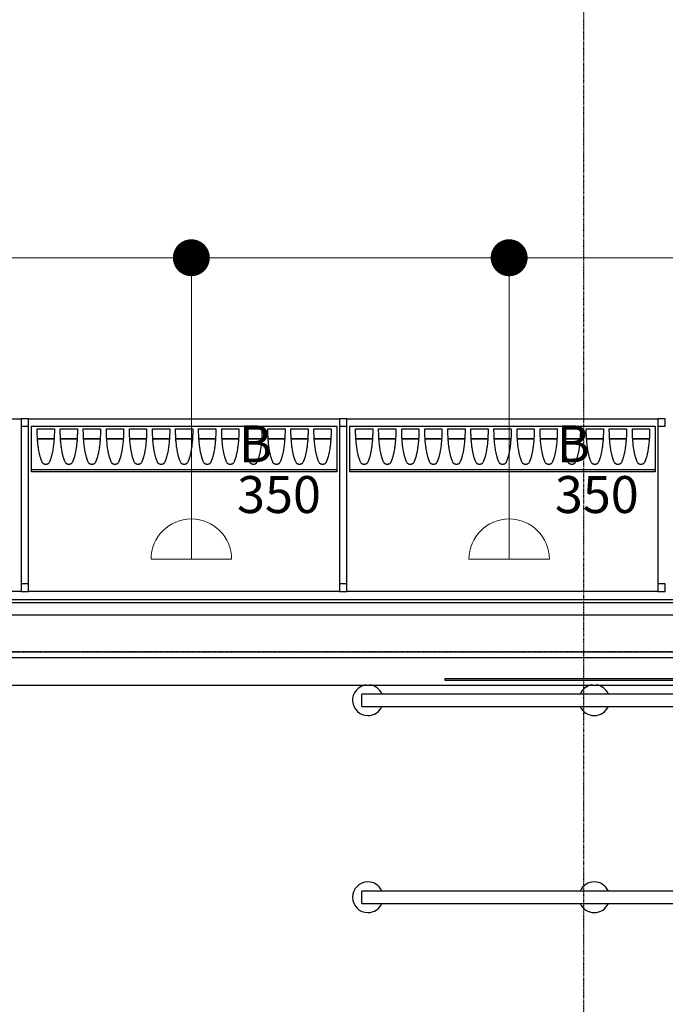
# Model space of a CAD drawing. Extents: x -4746 to 153179, y -140762 to 136563.
# Drawn here: x 8902 to 11523, y -1431 to 2566 of the extents above; entities that cross this region are included whole.
import ezdxf

# ---------------------------------------------------------------- set-up
doc = ezdxf.new("R2010")
doc.units = 0
doc.linetypes.add('X-2499-DM-GF$0$EDG-1DOT-2', pattern=[5, 2, -1.4, 0.2, -1.4])
doc.layers.add('A-ANNO-NOTE', color=2, linetype='CONTINUOUS', lineweight=9)
doc.layers.add('E-ELEC-FIXT-IDEN', color=2, linetype='CONTINUOUS', lineweight=30)
for name, color, linetype in [('X-2499-DM-GF$0$A-FLOR-HRAL-1', 11, 'CONTINUOUS'), ('X-2499-DM-GF$0$A-GENM-1', 11, 'CONTINUOUS'), ('X-2499-DM-GF$0$A-GENM-2', 11, 'CONTINUOUS'), ('X-2499-DM-GF$0$A-GENM-3', 11, 'CONTINUOUS'), ('X-2499-DM-GF$0$A-WALL', 8, 'CONTINUOUS'), ('X-2499-DM-GF$0$I-WALL-1', 8, 'CONTINUOUS'), ('X-2499-DM-GF$0$S-GRID-1', 133, 'X-2499-DM-GF$0$EDG-1DOT-2'), ('X-XREF', 7, 'CONTINUOUS')]:
    doc.layers.add(name, color=color, linetype=linetype)
doc.styles.add('Arial_10', font='arial.ttf', dxfattribs={"width": 0.8, "height": 150})

# ---------------------------------------------------------------- blocks, each defined once
blk = doc.blocks.new('X-2499-DM-GF')
at = {"layer": 'X-2499-DM-GF$0$A-FLOR-HRAL-1'}
for p, q in [((15036.4, -171.5), (10290.6, -171.5)), ((10290.6, -221.5), (10290.6, -171.5)), ((10290.6, -221.5), (14986.4, -221.5)), ((14986.4, -971.5), (10290.6, -971.5)), ((10290.6, -1021.5), (10290.6, -971.5)), ((10290.6, -1021.5), (15036.4, -1021.5))]:
    blk.add_line(p, q, dxfattribs=at)
for centre, start, end in [((10315.6, -196.5), 97.3023, 270), ((10315.6, -196.5), 23.766, 82.6977), ((11234.8, -196.5), 97.3023, 156.3779), ((11234.8, -196.5), 97.3023, 156.3779), ((11234.8, -196.5), 23.6018, 82.6977), ((11234.8, -196.5), 23.6018, 82.6977), ((10315.6, -196.5), 270, 336.2194), ((11234.8, -196.5), 203.7806, 270), ((11234.8, -196.5), 203.7806, 270), ((11234.8, -196.5), 270, 336.2194), ((11234.8, -196.5), 270, 336.2194), ((10315.6, -996.5), 90, 270), ((10315.6, -996.5), 23.7806, 90), ((11234.8, -996.5), 90, 156.2194), ((11234.8, -996.5), 90, 156.2194), ((11234.8, -996.5), 23.7806, 90), ((11234.8, -996.5), 23.7806, 90), ((10315.6, -996.5), 270, 336.234), ((11234.8, -996.5), 203.6221, 270), ((11234.8, -996.5), 203.6221, 270), ((11234.8, -996.5), 270, 336.3982), ((11234.8, -996.5), 270, 336.3982)]:
    blk.add_arc(centre, 62.5, start, end, dxfattribs=at)
at = {"layer": 'X-2499-DM-GF$0$A-GENM-1'}
for p, q in [((8937.4, 945.5), (8907.4, 945.5)), ((8907.4, 945.5), (8907.4, 915.5)), ((8937.4, 915.5), (8937.4, 945.5)), ((10230.4, 945.5), (10200.4, 945.5)), ((10200.4, 945.5), (10200.4, 915.5)), ((10230.4, 915.5), (10230.4, 945.5)), ((11523.4, 945.5), (11493.4, 945.5)), ((11493.4, 945.5), (11493.4, 915.5)), ((11523.4, 915.5), (11523.4, 945.5)), ((8907.4, 915.5), (8937.4, 915.5)), ((10200.4, 915.5), (10230.4, 915.5)), ((11493.4, 915.5), (11523.4, 915.5)), ((8937.4, 275.5), (8907.4, 275.5)), ((8907.4, 275.5), (8907.4, 245.5)), ((8907.4, 245.5), (8937.4, 245.5)), ((8937.4, 245.5), (8937.4, 275.5)), ((10230.4, 275.5), (10200.4, 275.5)), ((10200.4, 275.5), (10200.4, 245.5)), ((10200.4, 245.5), (10230.4, 245.5)), ((10230.4, 245.5), (10230.4, 275.5)), ((11523.4, 275.5), (11493.4, 275.5)), ((11493.4, 275.5), (11493.4, 245.5)), ((11493.4, 245.5), (11523.4, 245.5)), ((11523.4, 245.5), (11523.4, 275.5))]:
    blk.add_line(p, q, dxfattribs=at)
at = {"layer": 'X-2499-DM-GF$0$A-GENM-2'}
for p, q in [((7644.4, 945.5), (8907.4, 945.5)), ((8937.4, 945.5), (10200.4, 945.5)), ((10230.4, 945.5), (11493.4, 945.5)), ((8907.4, 915.5), (8907.4, 275.5)), ((8937.4, 275.5), (8937.4, 915.5)), ((8948.9, 740.8), (8948.9, 915.5)), ((8948.9, 915.5), (10188.9, 915.5)), ((8972.5, 904.9), (9042.5, 904.9)), ((9066.2, 904.9), (9136.2, 904.9)), ((9159.9, 904.9), (9229.9, 904.9)), ((9253.5, 904.9), (9323.5, 904.9)), ((9347.2, 904.9), (9417.2, 904.9)), ((9440.9, 904.9), (9510.9, 904.9)), ((9534.5, 904.9), (9604.5, 904.9)), ((9628.2, 904.9), (9698.2, 904.9)), ((9721.9, 904.9), (9791.9, 904.9)), ((9815.5, 904.9), (9885.5, 904.9)), ((9909.2, 904.9), (9979.2, 904.9)), ((10002.9, 904.9), (10072.9, 904.9)), ((10096.6, 904.9), (10166.6, 904.9)), ((10188.9, 915.5), (10188.9, 740.8)), ((10200.4, 915.5), (10200.4, 275.5)), ((10230.4, 275.5), (10230.4, 915.5)), ((10241.9, 740.8), (10241.9, 915.5)), ((10241.9, 915.5), (11481.9, 915.5)), ((10265.5, 904.9), (10335.5, 904.9)), ((10359.2, 904.9), (10429.2, 904.9)), ((10452.9, 904.9), (10522.9, 904.9)), ((10546.5, 904.9), (10616.5, 904.9)), ((10640.2, 904.9), (10710.2, 904.9)), ((10733.9, 904.9), (10803.9, 904.9)), ((10827.5, 904.9), (10897.5, 904.9)), ((10921.2, 904.9), (10991.2, 904.9)), ((11014.9, 904.9), (11084.9, 904.9)), ((11108.5, 904.9), (11178.5, 904.9)), ((11202.2, 904.9), (11272.2, 904.9)), ((11295.9, 904.9), (11365.9, 904.9)), ((11389.6, 904.9), (11459.6, 904.9)), ((11481.9, 915.5), (11481.9, 740.8)), ((11493.4, 915.5), (11493.4, 275.5)), ((8973.9, 864.9), (9041.2, 864.9)), ((9041.2, 864.9), (8973.9, 864.9)), ((9067.5, 864.9), (9134.9, 864.9)), ((9134.9, 864.9), (9067.5, 864.9)), ((9161.2, 864.9), (9228.5, 864.9)), ((9228.5, 864.9), (9161.2, 864.9)), ((9254.9, 864.9), (9322.2, 864.9)), ((9322.2, 864.9), (9254.9, 864.9)), ((9348.5, 864.9), (9415.9, 864.9)), ((9415.9, 864.9), (9348.5, 864.9)), ((9442.2, 864.9), (9509.5, 864.9)), ((9509.5, 864.9), (9442.2, 864.9)), ((9535.9, 864.9), (9603.2, 864.9)), ((9603.2, 864.9), (9535.9, 864.9)), ((9629.5, 864.9), (9696.9, 864.9)), ((9696.9, 864.9), (9629.5, 864.9)), ((9723.2, 864.9), (9790.5, 864.9)), ((9790.5, 864.9), (9723.2, 864.9)), ((9816.9, 864.9), (9884.2, 864.9)), ((9884.2, 864.9), (9816.9, 864.9)), ((9910.6, 864.9), (9977.9, 864.9)), ((9977.9, 864.9), (9910.6, 864.9)), ((10004.2, 864.9), (10071.5, 864.9)), ((10071.5, 864.9), (10004.2, 864.9)), ((10097.9, 864.9), (10165.2, 864.9)), ((10165.2, 864.9), (10097.9, 864.9)), ((10266.9, 864.9), (10334.2, 864.9)), ((10334.2, 864.9), (10266.9, 864.9)), ((10360.5, 864.9), (10427.9, 864.9)), ((10427.9, 864.9), (10360.5, 864.9)), ((10454.2, 864.9), (10521.5, 864.9)), ((10521.5, 864.9), (10454.2, 864.9)), ((10547.9, 864.9), (10615.2, 864.9)), ((10615.2, 864.9), (10547.9, 864.9)), ((10641.5, 864.9), (10708.9, 864.9)), ((10708.9, 864.9), (10641.5, 864.9)), ((10735.2, 864.9), (10802.5, 864.9)), ((10802.5, 864.9), (10735.2, 864.9)), ((10828.9, 864.9), (10896.2, 864.9)), ((10896.2, 864.9), (10828.9, 864.9)), ((10922.5, 864.9), (10989.9, 864.9)), ((10989.9, 864.9), (10922.5, 864.9)), ((11016.2, 864.9), (11083.5, 864.9)), ((11083.5, 864.9), (11016.2, 864.9)), ((11109.9, 864.9), (11177.2, 864.9)), ((11177.2, 864.9), (11109.9, 864.9)), ((11203.6, 864.9), (11270.9, 864.9)), ((11270.9, 864.9), (11203.6, 864.9)), ((11297.2, 864.9), (11364.5, 864.9)), ((11364.5, 864.9), (11297.2, 864.9)), ((11390.9, 864.9), (11458.2, 864.9)), ((11458.2, 864.9), (11390.9, 864.9)), ((8948.9, 730.8), (8948.9, 740.8)), ((8948.9, 740.8), (10188.9, 740.8)), ((10188.9, 730.8), (8948.9, 730.8)), ((10188.9, 740.8), (10188.9, 730.8)), ((10241.9, 730.8), (10241.9, 740.8)), ((10241.9, 740.8), (11481.9, 740.8)), ((11481.9, 730.8), (10241.9, 730.8)), ((11481.9, 740.8), (11481.9, 730.8)), ((8907.4, 245.5), (7644.4, 245.5)), ((10200.4, 245.5), (8937.4, 245.5)), ((11493.4, 245.5), (10230.4, 245.5))]:
    blk.add_line(p, q, dxfattribs=at)
for points in [[(9042.5, 904.9), (9042.5, 898), (9042.3, 884.3), (9041.2, 863.7), (9039.4, 843), (9037.2, 825.9), (9035.1, 814), (9033.8, 807.2), (9032.6, 802.2), (9031.4, 797.1), (9030.1, 792), (9028.9, 787.9), (9027.9, 785), (9027.3, 783.4), (9026.9, 782.3), (9026.6, 781.5), (9026.3, 780.7), (9025.7, 779.2), (9024.9, 776.9), (9023.9, 774.2), (9022.5, 770.6), (9020.8, 767.3), (9018.8, 764.7), (9017.6, 763.6), (9016.7, 763.1), (9016, 762.7), (9014.8, 762.2), (9012.8, 761.5), (9010.3, 761.1), (9007.6, 760.9), (9004.9, 761), (9002.3, 761.5), (9000.4, 762.1), (8999.1, 762.6), (8998.5, 763), (8997.5, 763.5), (8996.3, 764.6), (8994.3, 767.2), (8992.2, 771.3), (8990.5, 775.9), (8989.4, 779.1), (8988.7, 780.8), (8988.3, 781.9), (8988, 782.7), (8987.7, 783.5), (8987.2, 784.9), (8986.2, 787.8), (8985, 792), (8983.7, 797), (8982.5, 802.1), (8981.3, 807.1), (8980, 814), (8978.5, 822.5), (8977, 832.7), (8975.3, 846.4), (8973.8, 863.7), (8972.8, 884.2), (8972.5, 898), (8972.5, 904.9)], [(9136.2, 904.9), (9136.2, 898), (9136, 884.2), (9134.9, 863.7), (9133.1, 842.9), (9130.8, 826), (9128.8, 814), (9127.4, 807.1), (9126.2, 802.1), (9125, 797), (9123.7, 792), (9122.5, 787.8), (9121.5, 784.9), (9120.9, 783.3), (9120.6, 782.3), (9120.2, 781.5), (9119.9, 780.6), (9119.3, 779.1), (9118.5, 776.8), (9117.5, 774.1), (9116.1, 770.5), (9114.4, 767.2), (9112.4, 764.6), (9111.2, 763.5), (9110.2, 763), (9109.6, 762.6), (9108.4, 762.1), (9106.4, 761.5), (9103.8, 761), (9101.1, 760.9), (9098.5, 761.1), (9095.9, 761.5), (9093.9, 762.2), (9092.7, 762.7), (9092.1, 763.1), (9091.1, 763.6), (9089.9, 764.7), (9087.9, 767.3), (9085.8, 771.4), (9084.1, 776), (9083, 779.2), (9082.4, 780.9), (9082, 781.9), (9081.6, 782.8), (9081.3, 783.6), (9080.8, 785), (9079.8, 787.9), (9078.6, 792), (9077.3, 797.1), (9076.1, 802.2), (9075, 807.2), (9073.6, 814), (9072.1, 822.5), (9070.6, 832.8), (9069, 846.4), (9067.5, 863.7), (9066.4, 884.3), (9066.2, 898), (9066.2, 904.9)], [(9229.9, 904.9), (9229.9, 898), (9229.6, 884.2), (9228.6, 863.7), (9226.8, 842.9), (9224.5, 826), (9222.4, 814), (9221.1, 807.1), (9219.9, 802.1), (9218.7, 797), (9217.4, 792), (9216.2, 787.8), (9215.2, 784.9), (9214.6, 783.3), (9214.2, 782.3), (9213.9, 781.5), (9213.6, 780.6), (9213, 779.1), (9212.2, 776.8), (9211.2, 774.1), (9209.7, 770.5), (9208.1, 767.2), (9206.1, 764.6), (9204.8, 763.5), (9203.9, 763), (9203.3, 762.6), (9202, 762.1), (9200.1, 761.5), (9197.5, 761), (9194.8, 760.9), (9192.1, 761.1), (9189.6, 761.5), (9187.6, 762.2), (9186.4, 762.7), (9185.7, 763.1), (9184.8, 763.6), (9183.5, 764.7), (9181.6, 767.3), (9179.5, 771.4), (9177.8, 776), (9176.7, 779.2), (9176, 780.9), (9175.6, 781.9), (9175.3, 782.8), (9175, 783.6), (9174.5, 785), (9173.5, 787.9), (9172.3, 792), (9171, 797.1), (9169.8, 802.2), (9168.6, 807.2), (9167.3, 814), (9165.8, 822.5), (9164.3, 832.8), (9162.7, 846.4), (9161.1, 863.7), (9160.1, 884.3), (9159.9, 898), (9159.9, 904.9)], [(9323.5, 904.9), (9323.5, 898), (9323.3, 884.2), (9322.3, 863.7), (9320.4, 842.9), (9318.2, 826), (9316.1, 814), (9314.7, 807.1), (9313.6, 802.1), (9312.4, 797), (9311.1, 792), (9309.9, 787.8), (9308.9, 784.9), (9308.3, 783.3), (9307.9, 782.3), (9307.6, 781.5), (9307.2, 780.6), (9306.7, 779.1), (9305.9, 776.8), (9304.9, 774.1), (9303.4, 770.5), (9301.8, 767.2), (9299.8, 764.6), (9298.5, 763.5), (9297.6, 763), (9296.9, 762.6), (9295.7, 762.1), (9293.7, 761.5), (9291.2, 761), (9288.5, 760.9), (9285.8, 761.1), (9283.2, 761.5), (9281.3, 762.2), (9280, 762.7), (9279.4, 763.1), (9278.5, 763.6), (9277.2, 764.7), (9275.2, 767.3), (9273.2, 771.4), (9271.5, 776), (9270.3, 779.2), (9269.7, 780.9), (9269.3, 781.9), (9269, 782.8), (9268.7, 783.6), (9268.2, 785), (9267.2, 787.9), (9266, 792), (9264.7, 797.1), (9263.5, 802.2), (9262.3, 807.2), (9261, 814), (9259.5, 822.5), (9258, 832.8), (9256.3, 846.4), (9254.8, 863.7), (9253.8, 884.3), (9253.5, 898), (9253.5, 904.9)], [(9417.2, 904.9), (9417.2, 898), (9417, 884.2), (9415.9, 863.7), (9414.1, 842.9), (9411.8, 826), (9409.8, 814), (9408.4, 807.1), (9407.2, 802.1), (9406, 797), (9404.8, 792), (9403.5, 787.8), (9402.6, 784.9), (9402, 783.3), (9401.6, 782.3), (9401.2, 781.5), (9400.9, 780.6), (9400.4, 779.1), (9399.5, 776.8), (9398.5, 774.1), (9397.1, 770.5), (9395.4, 767.2), (9393.4, 764.6), (9392.2, 763.5), (9391.3, 763), (9390.6, 762.6), (9389.4, 762.1), (9387.4, 761.5), (9384.8, 761), (9382.2, 760.9), (9379.5, 761.1), (9376.9, 761.5), (9374.9, 762.2), (9373.7, 762.7), (9373.1, 763.1), (9372.1, 763.6), (9370.9, 764.7), (9368.9, 767.3), (9366.8, 771.4), (9365.1, 776), (9364, 779.2), (9363.4, 780.9), (9363, 781.9), (9362.7, 782.8), (9362.3, 783.6), (9361.8, 785), (9360.8, 787.9), (9359.6, 792), (9358.3, 797.1), (9357.1, 802.2), (9356, 807.2), (9354.6, 814), (9353.2, 822.5), (9351.6, 832.8), (9350, 846.4), (9348.5, 863.7), (9347.4, 884.3), (9347.2, 898), (9347.2, 904.9)], [(9510.9, 904.9), (9510.9, 898), (9510.6, 884.2), (9509.6, 863.7), (9507.8, 842.9), (9505.5, 826), (9503.4, 814), (9502.1, 807.1), (9500.9, 802.1), (9499.7, 797), (9498.4, 792), (9497.2, 787.8), (9496.2, 784.9), (9495.6, 783.3), (9495.2, 782.3), (9494.9, 781.5), (9494.6, 780.6), (9494, 779.1), (9493.2, 776.8), (9492.2, 774.1), (9490.8, 770.5), (9489.1, 767.2), (9487.1, 764.6), (9485.8, 763.5), (9484.9, 763), (9484.3, 762.6), (9483, 762.1), (9481.1, 761.5), (9478.5, 761), (9475.8, 760.9), (9473.1, 761.1), (9470.6, 761.5), (9468.6, 762.2), (9467.4, 762.7), (9466.7, 763.1), (9465.8, 763.6), (9464.5, 764.7), (9462.6, 767.3), (9460.5, 771.4), (9458.8, 776), (9457.7, 779.2), (9457, 780.9), (9456.6, 781.9), (9456.3, 782.8), (9456, 783.6), (9455.5, 785), (9454.5, 787.9), (9453.3, 792), (9452, 797.1), (9450.8, 802.2), (9449.6, 807.2), (9448.3, 814), (9446.8, 822.5), (9445.3, 832.8), (9443.7, 846.4), (9442.1, 863.7), (9441.1, 884.3), (9440.9, 898), (9440.9, 904.9)], [(9604.5, 904.9), (9604.5, 898), (9604.3, 884.2), (9603.3, 863.7), (9601.4, 842.9), (9599.2, 826), (9597.1, 814), (9595.7, 807.1), (9594.6, 802.1), (9593.4, 797), (9592.1, 792), (9590.9, 787.8), (9589.9, 784.9), (9589.3, 783.3), (9588.9, 782.3), (9588.6, 781.5), (9588.3, 780.6), (9587.7, 779.1), (9586.9, 776.8), (9585.9, 774.1), (9584.4, 770.5), (9582.8, 767.2), (9580.8, 764.6), (9579.5, 763.5), (9578.6, 763), (9577.9, 762.6), (9576.7, 762.1), (9574.7, 761.5), (9572.2, 761), (9569.5, 760.9), (9566.8, 761.1), (9564.2, 761.5), (9562.3, 762.2), (9561, 762.7), (9560.4, 763.1), (9559.5, 763.6), (9558.2, 764.7), (9556.2, 767.3), (9554.2, 771.4), (9552.5, 776), (9551.4, 779.2), (9550.7, 780.9), (9550.3, 781.9), (9550, 782.8), (9549.7, 783.6), (9549.2, 785), (9548.2, 787.9), (9547, 792), (9545.7, 797.1), (9544.5, 802.2), (9543.3, 807.2), (9542, 814), (9540.5, 822.5), (9539, 832.8), (9537.3, 846.4), (9535.8, 863.7), (9534.8, 884.3), (9534.5, 898), (9534.5, 904.9)], [(9698.2, 904.9), (9698.2, 898), (9698, 884.2), (9696.9, 863.7), (9695.1, 842.9), (9692.9, 826), (9690.8, 814), (9689.4, 807.1), (9688.3, 802.1), (9687, 797), (9685.8, 792), (9684.5, 787.8), (9683.6, 784.9), (9683, 783.3), (9682.6, 782.3), (9682.2, 781.5), (9681.9, 780.6), (9681.4, 779.1), (9680.6, 776.8), (9679.5, 774.1), (9678.1, 770.5), (9676.4, 767.2), (9674.4, 764.6), (9673.2, 763.5), (9672.3, 763), (9671.6, 762.6), (9670.4, 762.1), (9668.4, 761.5), (9665.8, 761), (9663.2, 760.9), (9660.5, 761.1), (9657.9, 761.5), (9655.9, 762.2), (9654.7, 762.7), (9654.1, 763.1), (9653.1, 763.6), (9651.9, 764.7), (9649.9, 767.3), (9647.8, 771.4), (9646.1, 776), (9645, 779.2), (9644.4, 780.9), (9644, 781.9), (9643.7, 782.8), (9643.4, 783.6), (9642.8, 785), (9641.9, 787.9), (9640.6, 792), (9639.4, 797.1), (9638.1, 802.2), (9637, 807.2), (9635.6, 814), (9634.2, 822.5), (9632.7, 832.8), (9631, 846.4), (9629.5, 863.7), (9628.4, 884.3), (9628.2, 898), (9628.2, 904.9)], [(9791.9, 904.9), (9791.9, 898), (9791.6, 884.2), (9790.6, 863.7), (9788.8, 842.9), (9786.5, 826), (9784.4, 814), (9783.1, 807.1), (9781.9, 802.1), (9780.7, 797), (9779.4, 792), (9778.2, 787.8), (9777.2, 784.9), (9776.6, 783.3), (9776.2, 782.3), (9775.9, 781.5), (9775.6, 780.6), (9775, 779.1), (9774.2, 776.8), (9773.2, 774.1), (9771.8, 770.5), (9770.1, 767.2), (9768.1, 764.6), (9766.9, 763.5), (9765.9, 763), (9765.3, 762.6), (9764, 762.1), (9762.1, 761.5), (9759.5, 761), (9756.8, 760.9), (9754.1, 761.1), (9751.6, 761.5), (9749.6, 762.2), (9748.4, 762.7), (9747.7, 763.1), (9746.8, 763.6), (9745.6, 764.7), (9743.6, 767.3), (9741.5, 771.4), (9739.8, 776), (9738.7, 779.2), (9738.1, 780.9), (9737.6, 781.9), (9737.3, 782.8), (9737, 783.6), (9736.5, 785), (9735.5, 787.9), (9734.3, 792), (9733, 797.1), (9731.8, 802.2), (9730.6, 807.2), (9729.3, 814), (9727.8, 822.5), (9726.3, 832.8), (9724.7, 846.4), (9723.1, 863.7), (9722.1, 884.3), (9721.9, 898), (9721.9, 904.9)], [(9885.5, 904.9), (9885.5, 898), (9885.3, 884.2), (9884.3, 863.7), (9882.4, 842.9), (9880.2, 826), (9878.1, 814), (9876.8, 807.1), (9875.6, 802.1), (9874.4, 797), (9873.1, 792), (9871.9, 787.8), (9870.9, 784.9), (9870.3, 783.3), (9869.9, 782.3), (9869.6, 781.5), (9869.3, 780.6), (9868.7, 779.1), (9867.9, 776.8), (9866.9, 774.1), (9865.4, 770.5), (9863.8, 767.2), (9861.8, 764.6), (9860.5, 763.5), (9859.6, 763), (9858.9, 762.6), (9857.7, 762.1), (9855.8, 761.5), (9853.2, 761), (9850.5, 760.9), (9847.8, 761.1), (9845.2, 761.5), (9843.3, 762.2), (9842.1, 762.7), (9841.4, 763.1), (9840.5, 763.6), (9839.2, 764.7), (9837.2, 767.3), (9835.2, 771.4), (9833.5, 776), (9832.4, 779.2), (9831.7, 780.9), (9831.3, 781.9), (9831, 782.8), (9830.7, 783.6), (9830.2, 785), (9829.2, 787.9), (9828, 792), (9826.7, 797.1), (9825.5, 802.2), (9824.3, 807.2), (9823, 814), (9821.5, 822.5), (9820, 832.8), (9818.3, 846.4), (9816.8, 863.7), (9815.8, 884.3), (9815.5, 898), (9815.5, 904.9)], [(9979.2, 904.9), (9979.2, 898), (9979, 884.2), (9977.9, 863.7), (9976.1, 842.9), (9973.9, 826), (9971.8, 814), (9970.4, 807.1), (9969.3, 802.1), (9968, 797), (9966.8, 792), (9965.5, 787.8), (9964.6, 784.9), (9964, 783.3), (9963.6, 782.3), (9963.2, 781.5), (9962.9, 780.6), (9962.4, 779.1), (9961.6, 776.8), (9960.5, 774.1), (9959.1, 770.5), (9957.4, 767.2), (9955.5, 764.6), (9954.2, 763.5), (9953.3, 763), (9952.6, 762.6), (9951.4, 762.1), (9949.4, 761.5), (9946.8, 761), (9944.2, 760.9), (9941.5, 761.1), (9938.9, 761.5), (9937, 762.2), (9935.7, 762.7), (9935.1, 763.1), (9934.1, 763.6), (9932.9, 764.7), (9930.9, 767.3), (9928.9, 771.4), (9927.2, 776), (9926, 779.2), (9925.4, 780.9), (9925, 781.9), (9924.7, 782.8), (9924.4, 783.6), (9923.8, 785), (9922.9, 787.9), (9921.6, 792), (9920.4, 797.1), (9919.1, 802.2), (9918, 807.2), (9916.6, 814), (9915.2, 822.5), (9913.7, 832.8), (9912, 846.4), (9910.5, 863.7), (9909.4, 884.3), (9909.2, 898), (9909.2, 904.9)], [(10072.9, 904.9), (10072.9, 898), (10072.7, 884.2), (10071.6, 863.7), (10069.8, 842.9), (10067.5, 826), (10065.4, 814), (10064.1, 807.1), (10062.9, 802.1), (10061.7, 797), (10060.4, 792), (10059.2, 787.8), (10058.2, 784.9), (10057.6, 783.3), (10057.2, 782.3), (10056.9, 781.5), (10056.6, 780.6), (10056, 779.1), (10055.2, 776.8), (10054.2, 774.1), (10052.8, 770.5), (10051.1, 767.2), (10049.1, 764.6), (10047.9, 763.5), (10046.9, 763), (10046.3, 762.6), (10045.1, 762.1), (10043.1, 761.5), (10040.5, 761), (10037.8, 760.9), (10035.2, 761.1), (10032.6, 761.5), (10030.6, 762.2), (10029.4, 762.7), (10028.7, 763.1), (10027.8, 763.6), (10026.6, 764.7), (10024.6, 767.3), (10022.5, 771.4), (10020.8, 776), (10019.7, 779.2), (10019.1, 780.9), (10018.7, 781.9), (10018.3, 782.8), (10018, 783.6), (10017.5, 785), (10016.5, 787.9), (10015.3, 792), (10014, 797.1), (10012.8, 802.2), (10011.7, 807.2), (10010.3, 814), (10008.8, 822.5), (10007.3, 832.8), (10005.7, 846.4), (10004.2, 863.7), (10003.1, 884.3), (10002.9, 898), (10002.9, 904.9)], [(10166.6, 904.9), (10166.6, 898), (10166.3, 884.2), (10165.3, 863.7), (10163.4, 842.9), (10161.2, 826), (10159.1, 814), (10157.8, 807.1), (10156.6, 802.1), (10155.4, 797), (10154.1, 792), (10152.9, 787.8), (10151.9, 784.9), (10151.3, 783.3), (10150.9, 782.3), (10150.6, 781.5), (10150.3, 780.6), (10149.7, 779.1), (10148.9, 776.8), (10147.9, 774.1), (10146.4, 770.5), (10144.8, 767.2), (10142.8, 764.6), (10141.5, 763.5), (10140.6, 763), (10140, 762.6), (10138.7, 762.1), (10136.8, 761.5), (10134.2, 761), (10131.5, 760.9), (10128.8, 761.1), (10126.3, 761.5), (10124.3, 762.2), (10123.1, 762.7), (10122.4, 763.1), (10121.5, 763.6), (10120.2, 764.7), (10118.2, 767.3), (10116.2, 771.4), (10114.5, 776), (10113.4, 779.2), (10112.7, 780.9), (10112.3, 781.9), (10112, 782.8), (10111.7, 783.6), (10111.2, 785), (10110.2, 787.9), (10109, 792), (10107.7, 797.1), (10106.5, 802.2), (10105.3, 807.2), (10104, 814), (10102.5, 822.5), (10101, 832.8), (10099.4, 846.4), (10097.8, 863.7), (10096.8, 884.3), (10096.5, 898), (10096.6, 904.9)], [(10335.5, 904.9), (10335.5, 898), (10335.3, 884.3), (10334.2, 863.7), (10332.4, 843), (10330.2, 825.9), (10328.1, 814), (10326.8, 807.2), (10325.6, 802.2), (10324.4, 797.1), (10323.1, 792), (10321.9, 787.9), (10320.9, 785), (10320.3, 783.4), (10319.9, 782.3), (10319.6, 781.5), (10319.3, 780.7), (10318.7, 779.2), (10317.9, 776.9), (10316.9, 774.2), (10315.5, 770.6), (10313.8, 767.3), (10311.8, 764.7), (10310.6, 763.6), (10309.7, 763.1), (10309, 762.7), (10307.8, 762.2), (10305.8, 761.5), (10303.3, 761.1), (10300.6, 760.9), (10297.9, 761), (10295.3, 761.5), (10293.4, 762.1), (10292.1, 762.6), (10291.5, 763), (10290.5, 763.5), (10289.3, 764.6), (10287.3, 767.2), (10285.2, 771.3), (10283.5, 775.9), (10282.4, 779.1), (10281.7, 780.8), (10281.3, 781.9), (10281, 782.7), (10280.7, 783.5), (10280.2, 784.9), (10279.2, 787.8), (10278, 792), (10276.7, 797), (10275.5, 802.1), (10274.3, 807.1), (10273, 814), (10271.5, 822.5), (10270, 832.7), (10268.3, 846.4), (10266.8, 863.7), (10265.8, 884.2), (10265.5, 898), (10265.5, 904.9)], [(10429.2, 904.9), (10429.2, 898), (10429, 884.2), (10427.9, 863.7), (10426.1, 842.9), (10423.8, 826), (10421.8, 814), (10420.4, 807.1), (10419.2, 802.1), (10418, 797), (10416.7, 792), (10415.5, 787.8), (10414.5, 784.9), (10413.9, 783.3), (10413.6, 782.3), (10413.2, 781.5), (10412.9, 780.6), (10412.3, 779.1), (10411.5, 776.8), (10410.5, 774.1), (10409.1, 770.5), (10407.4, 767.2), (10405.4, 764.6), (10404.2, 763.5), (10403.2, 763), (10402.6, 762.6), (10401.4, 762.1), (10399.4, 761.5), (10396.8, 761), (10394.1, 760.9), (10391.5, 761.1), (10388.9, 761.5), (10386.9, 762.2), (10385.7, 762.7), (10385.1, 763.1), (10384.1, 763.6), (10382.9, 764.7), (10380.9, 767.3), (10378.8, 771.4), (10377.1, 776), (10376, 779.2), (10375.4, 780.9), (10375, 781.9), (10374.6, 782.8), (10374.3, 783.6), (10373.8, 785), (10372.8, 787.9), (10371.6, 792), (10370.3, 797.1), (10369.1, 802.2), (10368, 807.2), (10366.6, 814), (10365.1, 822.5), (10363.6, 832.8), (10362, 846.4), (10360.5, 863.7), (10359.4, 884.3), (10359.2, 898), (10359.2, 904.9)], [(10522.9, 904.9), (10522.9, 898), (10522.6, 884.2), (10521.6, 863.7), (10519.8, 842.9), (10517.5, 826), (10515.4, 814), (10514.1, 807.1), (10512.9, 802.1), (10511.7, 797), (10510.4, 792), (10509.2, 787.8), (10508.2, 784.9), (10507.6, 783.3), (10507.2, 782.3), (10506.9, 781.5), (10506.6, 780.6), (10506, 779.1), (10505.2, 776.8), (10504.2, 774.1), (10502.7, 770.5), (10501.1, 767.2), (10499.1, 764.6), (10497.8, 763.5), (10496.9, 763), (10496.3, 762.6), (10495, 762.1), (10493.1, 761.5), (10490.5, 761), (10487.8, 760.9), (10485.1, 761.1), (10482.6, 761.5), (10480.6, 762.2), (10479.4, 762.7), (10478.7, 763.1), (10477.8, 763.6), (10476.5, 764.7), (10474.6, 767.3), (10472.5, 771.4), (10470.8, 776), (10469.7, 779.2), (10469, 780.9), (10468.6, 781.9), (10468.3, 782.8), (10468, 783.6), (10467.5, 785), (10466.5, 787.9), (10465.3, 792), (10464, 797.1), (10462.8, 802.2), (10461.6, 807.2), (10460.3, 814), (10458.8, 822.5), (10457.3, 832.8), (10455.7, 846.4), (10454.1, 863.7), (10453.1, 884.3), (10452.9, 898), (10452.9, 904.9)], [(10616.5, 904.9), (10616.5, 898), (10616.3, 884.2), (10615.3, 863.7), (10613.4, 842.9), (10611.2, 826), (10609.1, 814), (10607.7, 807.1), (10606.6, 802.1), (10605.4, 797), (10604.1, 792), (10602.9, 787.8), (10601.9, 784.9), (10601.3, 783.3), (10600.9, 782.3), (10600.6, 781.5), (10600.2, 780.6), (10599.7, 779.1), (10598.9, 776.8), (10597.9, 774.1), (10596.4, 770.5), (10594.8, 767.2), (10592.8, 764.6), (10591.5, 763.5), (10590.6, 763), (10589.9, 762.6), (10588.7, 762.1), (10586.7, 761.5), (10584.2, 761), (10581.5, 760.9), (10578.8, 761.1), (10576.2, 761.5), (10574.3, 762.2), (10573, 762.7), (10572.4, 763.1), (10571.5, 763.6), (10570.2, 764.7), (10568.2, 767.3), (10566.2, 771.4), (10564.5, 776), (10563.3, 779.2), (10562.7, 780.9), (10562.3, 781.9), (10562, 782.8), (10561.7, 783.6), (10561.2, 785), (10560.2, 787.9), (10559, 792), (10557.7, 797.1), (10556.5, 802.2), (10555.3, 807.2), (10554, 814), (10552.5, 822.5), (10551, 832.8), (10549.3, 846.4), (10547.8, 863.7), (10546.8, 884.3), (10546.5, 898), (10546.5, 904.9)], [(10710.2, 904.9), (10710.2, 898), (10710, 884.2), (10708.9, 863.7), (10707.1, 842.9), (10704.8, 826), (10702.8, 814), (10701.4, 807.1), (10700.2, 802.1), (10699, 797), (10697.8, 792), (10696.5, 787.8), (10695.6, 784.9), (10695, 783.3), (10694.6, 782.3), (10694.2, 781.5), (10693.9, 780.6), (10693.4, 779.1), (10692.5, 776.8), (10691.5, 774.1), (10690.1, 770.5), (10688.4, 767.2), (10686.4, 764.6), (10685.2, 763.5), (10684.3, 763), (10683.6, 762.6), (10682.4, 762.1), (10680.4, 761.5), (10677.8, 761), (10675.2, 760.9), (10672.5, 761.1), (10669.9, 761.5), (10667.9, 762.2), (10666.7, 762.7), (10666.1, 763.1), (10665.1, 763.6), (10663.9, 764.7), (10661.9, 767.3), (10659.8, 771.4), (10658.1, 776), (10657, 779.2), (10656.4, 780.9), (10656, 781.9), (10655.7, 782.8), (10655.3, 783.6), (10654.8, 785), (10653.8, 787.9), (10652.6, 792), (10651.3, 797.1), (10650.1, 802.2), (10649, 807.2), (10647.6, 814), (10646.2, 822.5), (10644.6, 832.8), (10643, 846.4), (10641.5, 863.7), (10640.4, 884.3), (10640.2, 898), (10640.2, 904.9)], [(10803.9, 904.9), (10803.9, 898), (10803.6, 884.2), (10802.6, 863.7), (10800.8, 842.9), (10798.5, 826), (10796.4, 814), (10795.1, 807.1), (10793.9, 802.1), (10792.7, 797), (10791.4, 792), (10790.2, 787.8), (10789.2, 784.9), (10788.6, 783.3), (10788.2, 782.3), (10787.9, 781.5), (10787.6, 780.6), (10787, 779.1), (10786.2, 776.8), (10785.2, 774.1), (10783.8, 770.5), (10782.1, 767.2), (10780.1, 764.6), (10778.8, 763.5), (10777.9, 763), (10777.3, 762.6), (10776, 762.1), (10774.1, 761.5), (10771.5, 761), (10768.8, 760.9), (10766.1, 761.1), (10763.6, 761.5), (10761.6, 762.2), (10760.4, 762.7), (10759.7, 763.1), (10758.8, 763.6), (10757.5, 764.7), (10755.6, 767.3), (10753.5, 771.4), (10751.8, 776), (10750.7, 779.2), (10750, 780.9), (10749.6, 781.9), (10749.3, 782.8), (10749, 783.6), (10748.5, 785), (10747.5, 787.9), (10746.3, 792), (10745, 797.1), (10743.8, 802.2), (10742.6, 807.2), (10741.3, 814), (10739.8, 822.5), (10738.3, 832.8), (10736.7, 846.4), (10735.1, 863.7), (10734.1, 884.3), (10733.9, 898), (10733.9, 904.9)], [(10897.5, 904.9), (10897.5, 898), (10897.3, 884.2), (10896.3, 863.7), (10894.4, 842.9), (10892.2, 826), (10890.1, 814), (10888.7, 807.1), (10887.6, 802.1), (10886.4, 797), (10885.1, 792), (10883.9, 787.8), (10882.9, 784.9), (10882.3, 783.3), (10881.9, 782.3), (10881.6, 781.5), (10881.3, 780.6), (10880.7, 779.1), (10879.9, 776.8), (10878.9, 774.1), (10877.4, 770.5), (10875.8, 767.2), (10873.8, 764.6), (10872.5, 763.5), (10871.6, 763), (10870.9, 762.6), (10869.7, 762.1), (10867.7, 761.5), (10865.2, 761), (10862.5, 760.9), (10859.8, 761.1), (10857.2, 761.5), (10855.3, 762.2), (10854, 762.7), (10853.4, 763.1), (10852.5, 763.6), (10851.2, 764.7), (10849.2, 767.3), (10847.2, 771.4), (10845.5, 776), (10844.4, 779.2), (10843.7, 780.9), (10843.3, 781.9), (10843, 782.8), (10842.7, 783.6), (10842.2, 785), (10841.2, 787.9), (10840, 792), (10838.7, 797.1), (10837.5, 802.2), (10836.3, 807.2), (10835, 814), (10833.5, 822.5), (10832, 832.8), (10830.3, 846.4), (10828.8, 863.7), (10827.8, 884.3), (10827.5, 898), (10827.5, 904.9)], [(10991.2, 904.9), (10991.2, 898), (10991, 884.2), (10989.9, 863.7), (10988.1, 842.9), (10985.9, 826), (10983.8, 814), (10982.4, 807.1), (10981.3, 802.1), (10980, 797), (10978.8, 792), (10977.5, 787.8), (10976.6, 784.9), (10976, 783.3), (10975.6, 782.3), (10975.2, 781.5), (10974.9, 780.6), (10974.4, 779.1), (10973.6, 776.8), (10972.5, 774.1), (10971.1, 770.5), (10969.4, 767.2), (10967.4, 764.6), (10966.2, 763.5), (10965.3, 763), (10964.6, 762.6), (10963.4, 762.1), (10961.4, 761.5), (10958.8, 761), (10956.2, 760.9), (10953.5, 761.1), (10950.9, 761.5), (10948.9, 762.2), (10947.7, 762.7), (10947.1, 763.1), (10946.1, 763.6), (10944.9, 764.7), (10942.9, 767.3), (10940.8, 771.4), (10939.1, 776), (10938, 779.2), (10937.4, 780.9), (10937, 781.9), (10936.7, 782.8), (10936.4, 783.6), (10935.8, 785), (10934.9, 787.9), (10933.6, 792), (10932.4, 797.1), (10931.1, 802.2), (10930, 807.2), (10928.6, 814), (10927.2, 822.5), (10925.7, 832.8), (10924, 846.4), (10922.5, 863.7), (10921.4, 884.3), (10921.2, 898), (10921.2, 904.9)], [(11084.9, 904.9), (11084.9, 898), (11084.6, 884.2), (11083.6, 863.7), (11081.8, 842.9), (11079.5, 826), (11077.4, 814), (11076.1, 807.1), (11074.9, 802.1), (11073.7, 797), (11072.4, 792), (11071.2, 787.8), (11070.2, 784.9), (11069.6, 783.3), (11069.2, 782.3), (11068.9, 781.5), (11068.6, 780.6), (11068, 779.1), (11067.2, 776.8), (11066.2, 774.1), (11064.8, 770.5), (11063.1, 767.2), (11061.1, 764.6), (11059.9, 763.5), (11058.9, 763), (11058.3, 762.6), (11057, 762.1), (11055.1, 761.5), (11052.5, 761), (11049.8, 760.9), (11047.1, 761.1), (11044.6, 761.5), (11042.6, 762.2), (11041.4, 762.7), (11040.7, 763.1), (11039.8, 763.6), (11038.6, 764.7), (11036.6, 767.3), (11034.5, 771.4), (11032.8, 776), (11031.7, 779.2), (11031.1, 780.9), (11030.6, 781.9), (11030.3, 782.8), (11030, 783.6), (11029.5, 785), (11028.5, 787.9), (11027.3, 792), (11026, 797.1), (11024.8, 802.2), (11023.6, 807.2), (11022.3, 814), (11020.8, 822.5), (11019.3, 832.8), (11017.7, 846.4), (11016.1, 863.7), (11015.1, 884.3), (11014.9, 898), (11014.9, 904.9)], [(11178.5, 904.9), (11178.5, 898), (11178.3, 884.2), (11177.3, 863.7), (11175.4, 842.9), (11173.2, 826), (11171.1, 814), (11169.8, 807.1), (11168.6, 802.1), (11167.4, 797), (11166.1, 792), (11164.9, 787.8), (11163.9, 784.9), (11163.3, 783.3), (11162.9, 782.3), (11162.6, 781.5), (11162.3, 780.6), (11161.7, 779.1), (11160.9, 776.8), (11159.9, 774.1), (11158.4, 770.5), (11156.8, 767.2), (11154.8, 764.6), (11153.5, 763.5), (11152.6, 763), (11151.9, 762.6), (11150.7, 762.1), (11148.8, 761.5), (11146.2, 761), (11143.5, 760.9), (11140.8, 761.1), (11138.2, 761.5), (11136.3, 762.2), (11135.1, 762.7), (11134.4, 763.1), (11133.5, 763.6), (11132.2, 764.7), (11130.2, 767.3), (11128.2, 771.4), (11126.5, 776), (11125.4, 779.2), (11124.7, 780.9), (11124.3, 781.9), (11124, 782.8), (11123.7, 783.6), (11123.2, 785), (11122.2, 787.9), (11121, 792), (11119.7, 797.1), (11118.5, 802.2), (11117.3, 807.2), (11116, 814), (11114.5, 822.5), (11113, 832.8), (11111.3, 846.4), (11109.8, 863.7), (11108.8, 884.3), (11108.5, 898), (11108.5, 904.9)], [(11272.2, 904.9), (11272.2, 898), (11272, 884.2), (11270.9, 863.7), (11269.1, 842.9), (11266.9, 826), (11264.8, 814), (11263.4, 807.1), (11262.3, 802.1), (11261, 797), (11259.8, 792), (11258.5, 787.8), (11257.6, 784.9), (11257, 783.3), (11256.6, 782.3), (11256.2, 781.5), (11255.9, 780.6), (11255.4, 779.1), (11254.6, 776.8), (11253.5, 774.1), (11252.1, 770.5), (11250.4, 767.2), (11248.5, 764.6), (11247.2, 763.5), (11246.3, 763), (11245.6, 762.6), (11244.4, 762.1), (11242.4, 761.5), (11239.8, 761), (11237.2, 760.9), (11234.5, 761.1), (11231.9, 761.5), (11230, 762.2), (11228.7, 762.7), (11228.1, 763.1), (11227.1, 763.6), (11225.9, 764.7), (11223.9, 767.3), (11221.9, 771.4), (11220.2, 776), (11219, 779.2), (11218.4, 780.9), (11218, 781.9), (11217.7, 782.8), (11217.4, 783.6), (11216.8, 785), (11215.9, 787.9), (11214.6, 792), (11213.4, 797.1), (11212.1, 802.2), (11211, 807.2), (11209.6, 814), (11208.2, 822.5), (11206.7, 832.8), (11205, 846.4), (11203.5, 863.7), (11202.4, 884.3), (11202.2, 898), (11202.2, 904.9)], [(11365.9, 904.9), (11365.9, 898), (11365.7, 884.2), (11364.6, 863.7), (11362.8, 842.9), (11360.5, 826), (11358.4, 814), (11357.1, 807.1), (11355.9, 802.1), (11354.7, 797), (11353.4, 792), (11352.2, 787.8), (11351.2, 784.9), (11350.6, 783.3), (11350.2, 782.3), (11349.9, 781.5), (11349.6, 780.6), (11349, 779.1), (11348.2, 776.8), (11347.2, 774.1), (11345.8, 770.5), (11344.1, 767.2), (11342.1, 764.6), (11340.9, 763.5), (11339.9, 763), (11339.3, 762.6), (11338.1, 762.1), (11336.1, 761.5), (11333.5, 761), (11330.8, 760.9), (11328.2, 761.1), (11325.6, 761.5), (11323.6, 762.2), (11322.4, 762.7), (11321.7, 763.1), (11320.8, 763.6), (11319.6, 764.7), (11317.6, 767.3), (11315.5, 771.4), (11313.8, 776), (11312.7, 779.2), (11312.1, 780.9), (11311.7, 781.9), (11311.3, 782.8), (11311, 783.6), (11310.5, 785), (11309.5, 787.9), (11308.3, 792), (11307, 797.1), (11305.8, 802.2), (11304.7, 807.2), (11303.3, 814), (11301.8, 822.5), (11300.3, 832.8), (11298.7, 846.4), (11297.2, 863.7), (11296.1, 884.3), (11295.9, 898), (11295.9, 904.9)], [(11459.6, 904.9), (11459.6, 898), (11459.3, 884.2), (11458.3, 863.7), (11456.4, 842.9), (11454.2, 826), (11452.1, 814), (11450.8, 807.1), (11449.6, 802.1), (11448.4, 797), (11447.1, 792), (11445.9, 787.8), (11444.9, 784.9), (11444.3, 783.3), (11443.9, 782.3), (11443.6, 781.5), (11443.3, 780.6), (11442.7, 779.1), (11441.9, 776.8), (11440.9, 774.1), (11439.4, 770.5), (11437.8, 767.2), (11435.8, 764.6), (11434.5, 763.5), (11433.6, 763), (11433, 762.6), (11431.7, 762.1), (11429.8, 761.5), (11427.2, 761), (11424.5, 760.9), (11421.8, 761.1), (11419.3, 761.5), (11417.3, 762.2), (11416.1, 762.7), (11415.4, 763.1), (11414.5, 763.6), (11413.2, 764.7), (11411.2, 767.3), (11409.2, 771.4), (11407.5, 776), (11406.4, 779.2), (11405.7, 780.9), (11405.3, 781.9), (11405, 782.8), (11404.7, 783.6), (11404.2, 785), (11403.2, 787.9), (11402, 792), (11400.7, 797.1), (11399.5, 802.2), (11398.3, 807.2), (11397, 814), (11395.5, 822.5), (11394, 832.8), (11392.4, 846.4), (11390.8, 863.7), (11389.8, 884.3), (11389.5, 898), (11389.6, 904.9)]]:
    blk.add_open_spline(points, degree=3, knots=[0, 0, 0, 0, 0.066667, 0.133333, 0.2, 0.266667, 0.3, 0.316667, 0.333333, 0.35, 0.366667, 0.383333, 0.391667, 0.395833, 0.4, 0.402083, 0.404167, 0.408333, 0.416667, 0.425, 0.433333, 0.45, 0.458333, 0.466667, 0.46875, 0.470833, 0.475, 0.483333, 0.491667, 0.5, 0.508333, 0.516667, 0.525, 0.529167, 0.53125, 0.533333, 0.541667, 0.55, 0.566667, 0.583333, 0.591667, 0.595833, 0.6, 0.602083, 0.604167, 0.608333, 0.616667, 0.633333, 0.65, 0.666667, 0.683333, 0.7, 0.733333, 0.766667, 0.8, 0.866667, 0.933333, 1, 1, 1, 1], dxfattribs=at)
at = {"layer": 'X-2499-DM-GF$0$A-GENM-3'}
for p, q in [((14627.5, -110), (10627.5, -110)), ((10627.5, -110), (10627.5, -115)), ((10627.5, -115), (14627.5, -115))]:
    blk.add_line(p, q, dxfattribs=at)
at = {"layer": 'X-2499-DM-GF$0$A-WALL'}
for p, q in [((6910.9, 200), (18206.4, 200)), ((6910.9, 150), (18206.4, 150))]:
    blk.add_line(p, q, dxfattribs=at)
at = {"layer": 'X-2499-DM-GF$0$I-WALL-1'}
for p, q in [((6910.9, 213), (42769.9, 213)), ((6777.9, 0), (18206.4, 0)), ((18206.4, -25), (6910.9, -25)), ((6910.9, -135), (18206.4, -135))]:
    blk.add_line(p, q, dxfattribs=at)
at = {"layer": 'X-2499-DM-GF$0$S-GRID-1'}
for p, q in [((11192.8, -6921), (11192.8, 35549.1)), ((46847.6, 0), (-2526.3, 0))]:
    blk.add_line(p, q, dxfattribs=at)

msp = doc.modelspace()

# ---------------------------------------------------------------- linework, layer by layer
at = {"layer": 'A-ANNO-NOTE', "color": 2}
for p, q in [((9598.7, 375.8), (9598.7, 539.3)), ((10889.3, 375.8), (10889.3, 539.3)), ((9435.1, 375.8), (9762.2, 375.8)), ((9435.1, 375.8), (9762.2, 375.8)), ((10725.7, 375.8), (11052.8, 375.8)), ((10725.7, 375.8), (11052.8, 375.8))]:
    msp.add_line(p, q, dxfattribs=at)
at = {"layer": 'A-ANNO-NOTE'}
for points in [[(7170.5, 2910.1), (7998.3, 2910.1), (7998.3, 1599.9), (40196.7, 1599.9)], [(9598.7, 539.3), (9598.7, 1599.9)], [(10889.3, 539.3), (10889.3, 1599.9)]]:
    msp.add_lwpolyline(points, dxfattribs=at)
at = {"layer": 'A-ANNO-NOTE', "const_width": 75}
for points in [[(9561.2, 1599.9, 1), (9636.2, 1599.9, 1)], [(10851.8, 1599.9, 1), (10926.8, 1599.9, 1)]]:
    msp.add_lwpolyline(points, format="xyb", close=True, dxfattribs=at)
at = {"layer": 'A-ANNO-NOTE', "color": 2}
for centre in [(9598.7, 375.8), (9598.7, 375.8), (10889.3, 375.8), (10889.3, 375.8)]:
    msp.add_arc(centre, 163.6, 0, 180, dxfattribs=at)

# ---------------------------------------------------------------- block references
at = {"layer": 'X-XREF'}
msp.add_blockref('X-2499-DM-GF', (0, 0), dxfattribs=at)

# ---------------------------------------------------------------- texts
at = {"layer": 'E-ELEC-FIXT-IDEN', "color": 2, "char_height": 150, "attachment_point": 1, "style": 'Arial_10'}
for s, insert, width in [('B', (9792, 919.6), 134.683), ('B', (11082.6, 919.6), 134.683), ('350', (9784.2, 713.5), 346.329), ('350', (11074.8, 713.5), 346.329)]:
    msp.add_mtext(s, dxfattribs=dict(at, insert=insert, width=width))

doc.saveas('drawing.dxf')
